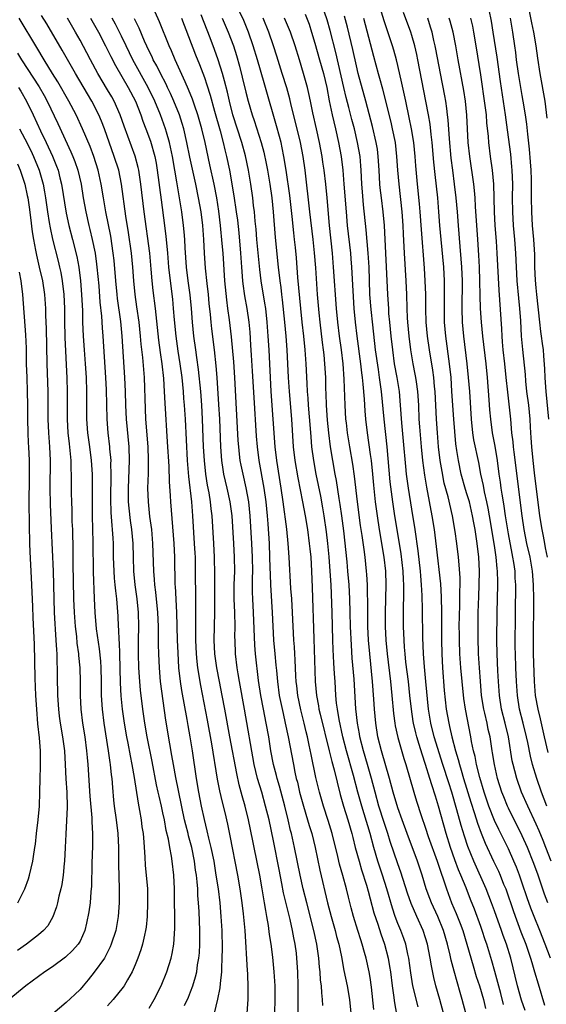
# Model space of a CAD drawing. Units: inches. Extents: x 2626201 to 2628000, y 1437000 to 1440000.
# Drawn here: x 2626794 to 2626870, y 1437418 to 1437561 of the extents above; entities that cross this region are included whole.
import ezdxf

# ---------------------------------------------------------------- set-up
doc = ezdxf.new("R2010")
doc.units = ezdxf.units.IN
doc.header["$MEASUREMENT"] = 0
doc.layers.add('LD26251437_2ft', color=180, linetype='Continuous')

msp = doc.modelspace()

# ---------------------------------------------------------------- linework, layer by layer
at = {"layer": 'LD26251437_2ft'}
for points, elevation in [([(2626864.3, 1437418.3), (2626863.88, 1437419.88), (2626863.03, 1437423.03), (2626862.59, 1437424.59), (2626861.86, 1437427), (2626861.64, 1437427.64), (2626861.21, 1437429), (2626861, 1437429.57), (2626860.07, 1437432.07), (2626859.49, 1437433.49), (2626858.86, 1437435.14), (2626858.12, 1437437), (2626857.78, 1437437.78), (2626857.23, 1437439.23), (2626856.61, 1437441), (2626855.98, 1437443), (2626854.87, 1437447), (2626854.42, 1437448.42), (2626853.92, 1437450.08), (2626853.61, 1437451), (2626853.01, 1437452.99), (2626852.5, 1437454.5), (2626852.09, 1437455.91), (2626851.73, 1437457), (2626851.58, 1437457.58), (2626851.24, 1437459), (2626851.21, 1437459.21), (2626850.95, 1437461), (2626850.75, 1437463), (2626850.53, 1437465), (2626850.16, 1437467.84), (2626850.04, 1437469), (2626849.97, 1437469.97), (2626849.89, 1437471), (2626849.83, 1437473), (2626849.83, 1437473.82), (2626849.83, 1437475), (2626849.87, 1437478.13), (2626849.86, 1437479), (2626849.8, 1437479.8), (2626849.76, 1437481), (2626849.47, 1437483.47), (2626848.89, 1437487), (2626848.58, 1437489), (2626848.29, 1437491), (2626847.9, 1437493.9), (2626847.44, 1437499), (2626847, 1437503), (2626846.64, 1437507), (2626846.36, 1437509), (2626846.17, 1437510.17), (2626845.78, 1437513), (2626845.36, 1437516.64), (2626845.13, 1437518.87), (2626844.96, 1437521), (2626844.88, 1437523.12), (2626844.82, 1437525), (2626844.71, 1437527), (2626844.4, 1437530.4), (2626844.01, 1437534.01), (2626843.86, 1437535.86), (2626843.79, 1437537), (2626843.69, 1437539), (2626843.65, 1437539.65), (2626843.52, 1437541), (2626843.17, 1437543), (2626842.7, 1437545), (2626842.35, 1437546.35), (2626841.91, 1437548.09), (2626841.53, 1437549.53), (2626841.2, 1437551), (2626840.02, 1437556.02), (2626839.21, 1437559.21), (2626838.76, 1437560.76), (2626837.98, 1437563)], 10388), ([(2626871.06, 1437425), (2626870.33, 1437427), (2626869.55, 1437429), (2626868.72, 1437431), (2626868.23, 1437432.23), (2626867.71, 1437433.71), (2626867, 1437435.85), (2626866.6, 1437437), (2626866.16, 1437438.16), (2626865.8, 1437439), (2626865, 1437440.78), (2626863.6, 1437443.6), (2626863, 1437444.92), (2626862.17, 1437447), (2626861.86, 1437447.86), (2626861.49, 1437449), (2626860.86, 1437451.14), (2626860.37, 1437453), (2626860.16, 1437454.16), (2626859.93, 1437455), (2626859.66, 1437456.34), (2626859.56, 1437457), (2626858.78, 1437461), (2626858.55, 1437462.55), (2626858.28, 1437465), (2626858.1, 1437467), (2626857.97, 1437469), (2626857.91, 1437471), (2626857.9, 1437471.9), (2626857.89, 1437473), (2626857.94, 1437476.06), (2626857.98, 1437477), (2626857.97, 1437478.03), (2626858, 1437479), (2626858, 1437480), (2626857.88, 1437481.88), (2626857.76, 1437483), (2626857.51, 1437485), (2626857.27, 1437486.73), (2626856.89, 1437489), (2626856.27, 1437491.73), (2626855.72, 1437493.72), (2626855.39, 1437495.39), (2626855.12, 1437497), (2626854.89, 1437499), (2626854.73, 1437501), (2626854.6, 1437503), (2626854.39, 1437507), (2626854.31, 1437507.69), (2626854.19, 1437509), (2626854.06, 1437510.06), (2626853.57, 1437513), (2626853.29, 1437515), (2626853.11, 1437517), (2626853.04, 1437518.96), (2626853.02, 1437521), (2626852.95, 1437523), (2626852.83, 1437524.83), (2626852.41, 1437530.41), (2626852.23, 1437533), (2626852.14, 1437534.14), (2626851.85, 1437537), (2626851.62, 1437539.62), (2626851.51, 1437541), (2626851.31, 1437543), (2626850.99, 1437545), (2626850.64, 1437546.64), (2626850.13, 1437549), (2626849.59, 1437551.59), (2626849, 1437554.18), (2626848.8, 1437555), (2626848.4, 1437556.4), (2626848.22, 1437557), (2626847, 1437560.62), (2626846.28, 1437563)], 10382), ([(2626867.82, 1437563), (2626868.33, 1437560.33), (2626868.61, 1437559), (2626868.97, 1437557), (2626869.2, 1437555.2), (2626869.52, 1437553), (2626870.28, 1437549), (2626870.56, 1437546.56)], 10368), ([(2626818.14, 1437418.14), (2626818.68, 1437419.32), (2626819, 1437420.12), (2626819.32, 1437421), (2626819.73, 1437422.27), (2626819.89, 1437423), (2626820.02, 1437424.02), (2626820.2, 1437425), (2626820.27, 1437425.73), (2626820.34, 1437427), (2626820.36, 1437429), (2626820.25, 1437431.75), (2626820.17, 1437433), (2626820.07, 1437434.07), (2626820.04, 1437435), (2626819.97, 1437436.03), (2626819.85, 1437437), (2626819.73, 1437437.73), (2626819.58, 1437439), (2626819.17, 1437441), (2626818.7, 1437442.7), (2626818.64, 1437443), (2626818.3, 1437444.3), (2626818.14, 1437445), (2626816.86, 1437451.14), (2626816.51, 1437453), (2626816.3, 1437454.3), (2626816, 1437456), (2626815.44, 1437459.44), (2626814.66, 1437465), (2626814.49, 1437467), (2626814.39, 1437469), (2626814.35, 1437470.35), (2626814.34, 1437472.34), (2626814.35, 1437473), (2626814.28, 1437475), (2626813.97, 1437477.97), (2626813.83, 1437479), (2626813.78, 1437479.78), (2626813.67, 1437481), (2626813.55, 1437485), (2626813.38, 1437487), (2626813.12, 1437488.88), (2626812.89, 1437491), (2626812.83, 1437493), (2626812.89, 1437495.11), (2626812.91, 1437497.09), (2626812.85, 1437499), (2626812.54, 1437503), (2626812.46, 1437504.46), (2626812.33, 1437509), (2626812.08, 1437511.92), (2626811.85, 1437513.85), (2626811.75, 1437515), (2626811.55, 1437517), (2626811.24, 1437519.24), (2626810.98, 1437521), (2626810.77, 1437523), (2626810.63, 1437525), (2626810.44, 1437527), (2626810.01, 1437530.01), (2626809.65, 1437532.35), (2626809.01, 1437537), (2626808.6, 1437539), (2626807.96, 1437541), (2626806.52, 1437545), (2626806.1, 1437546.1), (2626805.72, 1437547), (2626804.7, 1437549), (2626804.06, 1437550.06), (2626802.33, 1437553), (2626800.4, 1437556.4), (2626798.18, 1437560.18), (2626797.42, 1437561.42)], 10414), ([(2626838.14, 1437418.14), (2626838.11, 1437419), (2626837.98, 1437419.98), (2626837.93, 1437421), (2626837.82, 1437421.82), (2626837.75, 1437423), (2626837.67, 1437423.67), (2626837.57, 1437425), (2626837.29, 1437427), (2626836.86, 1437429), (2626835.8, 1437433), (2626835.29, 1437435), (2626834.84, 1437437), (2626834.05, 1437441), (2626833.61, 1437443), (2626833.48, 1437443.48), (2626833.13, 1437445), (2626832.62, 1437447), (2626831.86, 1437449.86), (2626831.51, 1437451), (2626831.42, 1437451.42), (2626831, 1437453), (2626830.63, 1437455), (2626830.32, 1437457), (2626829.96, 1437459), (2626829.55, 1437461), (2626829.16, 1437463), (2626828.83, 1437465.17), (2626828.4, 1437469), (2626828.29, 1437470.29), (2626828.12, 1437475), (2626828, 1437477), (2626827.97, 1437477.97), (2626827.96, 1437479.96), (2626827.99, 1437481), (2626827.96, 1437483), (2626827.86, 1437485), (2626827.62, 1437489), (2626827.42, 1437491), (2626827.06, 1437493.06), (2626826.59, 1437495), (2626826.32, 1437496.32), (2626826.19, 1437497), (2626826.1, 1437497.9), (2626825.97, 1437499), (2626825.91, 1437499.91), (2626825.42, 1437509), (2626825.26, 1437511.26), (2626824.9, 1437514.9), (2626824.62, 1437517.38), (2626824.41, 1437519), (2626824.23, 1437520.23), (2626823.94, 1437523), (2626823.7, 1437527), (2626823.59, 1437528.41), (2626823.35, 1437531), (2626823.1, 1437533.1), (2626822.79, 1437535), (2626822.4, 1437537), (2626821.81, 1437539.81), (2626821.09, 1437543), (2626820.61, 1437545), (2626820.05, 1437547), (2626819.56, 1437548.44), (2626819.29, 1437549.29), (2626818.71, 1437550.71), (2626818.21, 1437551.79), (2626816.78, 1437555), (2626816.26, 1437556.26), (2626815.91, 1437557), (2626814.49, 1437560.49), (2626813.86, 1437561.86)], 10404), ([(2626845.53, 1437417.53), (2626845.2, 1437420.8), (2626845, 1437422.19), (2626844.86, 1437423), (2626844.39, 1437425), (2626844.18, 1437425.82), (2626843.84, 1437427), (2626843.63, 1437427.63), (2626843.22, 1437429), (2626842.59, 1437431), (2626842.25, 1437432.25), (2626841.83, 1437433.83), (2626841.57, 1437435), (2626841.04, 1437436.96), (2626840.57, 1437438.57), (2626840.32, 1437439.68), (2626839.5, 1437443), (2626838.91, 1437444.91), (2626838.22, 1437447), (2626837.65, 1437449), (2626837.13, 1437451.13), (2626836.44, 1437454.44), (2626836.18, 1437455.82), (2626835.91, 1437457), (2626835.72, 1437457.72), (2626835.42, 1437459), (2626834.94, 1437460.94), (2626834.51, 1437463), (2626834.37, 1437464.37), (2626834.28, 1437465), (2626834.23, 1437465.77), (2626834.14, 1437468.14), (2626834.08, 1437469), (2626834.03, 1437470.03), (2626833.96, 1437471), (2626833.77, 1437475), (2626833.64, 1437477), (2626833.51, 1437478.49), (2626833.28, 1437483), (2626833.14, 1437485), (2626832.92, 1437487.08), (2626832.42, 1437491), (2626832.12, 1437493), (2626831.46, 1437497), (2626831.23, 1437499), (2626830.97, 1437503), (2626830.67, 1437507), (2626830.35, 1437513), (2626830.23, 1437515), (2626830.09, 1437517), (2626829.87, 1437519), (2626829.76, 1437519.76), (2626829.2, 1437523), (2626829, 1437524.64), (2626828.59, 1437529), (2626828.47, 1437530.47), (2626828.35, 1437531.65), (2626828.24, 1437533), (2626828.12, 1437533.88), (2626828, 1437535), (2626827.71, 1437537), (2626827.38, 1437539), (2626826.93, 1437541.07), (2626826.4, 1437543), (2626825.13, 1437547), (2626824.62, 1437549), (2626824.32, 1437550.32), (2626823.93, 1437551.93), (2626823.62, 1437553), (2626823, 1437554.99), (2626822.47, 1437556.47), (2626821.82, 1437558.18), (2626820.52, 1437561.48)], 10400), ([(2626851.93, 1437417.93), (2626851.17, 1437421), (2626850.86, 1437422.86), (2626850.58, 1437425), (2626850.44, 1437425.56), (2626850.13, 1437427), (2626849.84, 1437427.84), (2626849.42, 1437429), (2626849, 1437430.01), (2626848.63, 1437431), (2626848.21, 1437432.21), (2626847.38, 1437435), (2626846.76, 1437437), (2626846.11, 1437439), (2626845.51, 1437441), (2626844.97, 1437443), (2626844.11, 1437445.89), (2626843.76, 1437447), (2626843.21, 1437449), (2626842.59, 1437451.41), (2626841.54, 1437455), (2626841.02, 1437457), (2626840.48, 1437459.52), (2626840.24, 1437461), (2626840.12, 1437461.88), (2626840.02, 1437463), (2626839.9, 1437465), (2626839.85, 1437466.15), (2626839.74, 1437467.74), (2626839.64, 1437469.64), (2626839.59, 1437471), (2626839.49, 1437475), (2626839.33, 1437479), (2626839.22, 1437481), (2626839.05, 1437483.05), (2626838.86, 1437485), (2626838.67, 1437486.67), (2626838.34, 1437489), (2626838.14, 1437490.14), (2626837.83, 1437491.83), (2626837.19, 1437495), (2626836.82, 1437497), (2626836.56, 1437499), (2626836.43, 1437500.42), (2626836.35, 1437501.65), (2626836.07, 1437505), (2626836.01, 1437506.01), (2626835.92, 1437507), (2626835.85, 1437508.15), (2626835.73, 1437511), (2626835.64, 1437512.36), (2626835.58, 1437513), (2626835.37, 1437515), (2626835.14, 1437517), (2626834.94, 1437519), (2626834.54, 1437523.46), (2626834.31, 1437526.31), (2626834.17, 1437527.83), (2626834.06, 1437529), (2626833.94, 1437529.94), (2626833.71, 1437532.29), (2626833.34, 1437535.34), (2626832.84, 1437539), (2626832.51, 1437541), (2626832.26, 1437542.26), (2626832.09, 1437543), (2626831.88, 1437543.88), (2626831.45, 1437545.45), (2626829.84, 1437551), (2626829.63, 1437551.63), (2626828.67, 1437555), (2626828.07, 1437557), (2626827.38, 1437559), (2626826.69, 1437560.69), (2626826.05, 1437562.05)], 10396), ([(2626835.57, 1437561.57), (2626836.14, 1437560.14), (2626836.52, 1437559), (2626837, 1437557.41), (2626837.66, 1437555), (2626838.22, 1437553), (2626838.7, 1437551), (2626839.05, 1437549.05), (2626839.47, 1437547), (2626839.97, 1437545), (2626840.42, 1437543), (2626840.78, 1437541), (2626841.03, 1437539.03), (2626841.2, 1437537), (2626841.5, 1437533), (2626841.66, 1437531), (2626842.12, 1437527), (2626842.2, 1437526.2), (2626842.29, 1437525), (2626842.46, 1437521.54), (2626842.64, 1437519), (2626842.83, 1437517), (2626843.06, 1437515), (2626843.58, 1437511), (2626843.71, 1437509.71), (2626843.82, 1437509), (2626843.93, 1437508.07), (2626844.11, 1437505.89), (2626844.21, 1437504.21), (2626844.31, 1437503), (2626844.54, 1437501), (2626845, 1437497.89), (2626845.12, 1437497), (2626845.32, 1437495), (2626845.45, 1437493.45), (2626845.73, 1437491), (2626846, 1437489), (2626846.31, 1437487), (2626846.98, 1437483), (2626847.2, 1437481), (2626847.26, 1437479), (2626847.17, 1437475), (2626847.17, 1437473), (2626847.26, 1437471), (2626847.44, 1437469), (2626847.92, 1437465), (2626848.13, 1437463), (2626848.38, 1437460.38), (2626848.56, 1437459), (2626848.62, 1437458.62), (2626849, 1437456.9), (2626849.87, 1437453.87), (2626850.15, 1437453), (2626851.32, 1437449), (2626851.71, 1437447.71), (2626852.37, 1437445.63), (2626853, 1437443.81), (2626853.4, 1437442.6), (2626854.68, 1437439), (2626855.26, 1437437.26), (2626855.56, 1437436.44), (2626856.03, 1437435), (2626856.78, 1437433), (2626857.45, 1437431.45), (2626858.02, 1437430.02), (2626858.39, 1437429), (2626858.99, 1437427), (2626859.87, 1437423.87), (2626860.35, 1437422.35), (2626860.79, 1437421), (2626861.37, 1437419), (2626861.69, 1437417.69)], 10390), ([(2626867.4, 1437417.4), (2626866.91, 1437418.91), (2626866.33, 1437421), (2626865.32, 1437425), (2626864.7, 1437427), (2626864.25, 1437428.25), (2626864, 1437429), (2626863, 1437431.83), (2626862.57, 1437433), (2626861.78, 1437435), (2626859.99, 1437439), (2626859.12, 1437441.12), (2626858.62, 1437442.62), (2626858.16, 1437444.16), (2626857.54, 1437446.46), (2626856.8, 1437449), (2626856.35, 1437450.35), (2626855.51, 1437453), (2626854.27, 1437457), (2626853.75, 1437459), (2626853.43, 1437461), (2626853.06, 1437465), (2626852.85, 1437467.15), (2626852.71, 1437469), (2626852.61, 1437471.39), (2626852.57, 1437475.43), (2626852.53, 1437477.47), (2626852.44, 1437479), (2626852.31, 1437480.31), (2626852.27, 1437481), (2626851.93, 1437483.93), (2626851.48, 1437487), (2626851, 1437489.96), (2626850.53, 1437493), (2626850.26, 1437495), (2626850.13, 1437496.13), (2626849.82, 1437499.82), (2626849.55, 1437502.45), (2626849.38, 1437505), (2626849.21, 1437507), (2626848.89, 1437509), (2626848.53, 1437511), (2626848.25, 1437513), (2626848.02, 1437515), (2626847.83, 1437517), (2626847.71, 1437518.29), (2626847.67, 1437519), (2626847.64, 1437519.64), (2626847.55, 1437521), (2626847.05, 1437531), (2626846.87, 1437533), (2626846.61, 1437535), (2626846.44, 1437536.44), (2626846.4, 1437537), (2626846.29, 1437539), (2626846.16, 1437541), (2626846.03, 1437542.03), (2626845.87, 1437543), (2626845.34, 1437545.34), (2626844.36, 1437549), (2626843.26, 1437553), (2626843, 1437554.1), (2626842.48, 1437556.48), (2626841.71, 1437559.71), (2626841.28, 1437561.28)], 10386), ([(2626870.69, 1437433), (2626870.23, 1437434.23), (2626869.71, 1437435.71), (2626869.28, 1437437), (2626868.69, 1437438.69), (2626867.77, 1437441), (2626867, 1437442.7), (2626865, 1437446.7), (2626864.86, 1437447), (2626864.31, 1437448.31), (2626864.05, 1437449), (2626863.43, 1437451), (2626862.96, 1437453), (2626862.7, 1437454.7), (2626862.64, 1437455), (2626862.34, 1437457), (2626862.08, 1437458.08), (2626861.91, 1437459), (2626861.58, 1437460.42), (2626861.43, 1437461), (2626861.12, 1437463), (2626860.95, 1437465.05), (2626860.81, 1437467), (2626860.68, 1437469), (2626860.61, 1437471.39), (2626860.6, 1437473), (2626860.62, 1437475), (2626860.7, 1437477.3), (2626860.78, 1437479), (2626860.81, 1437481), (2626860.69, 1437483), (2626860.46, 1437485), (2626860.16, 1437487), (2626859.97, 1437487.97), (2626859.8, 1437489), (2626859.34, 1437491), (2626859, 1437492.17), (2626858.8, 1437492.8), (2626858.18, 1437495), (2626857.76, 1437497), (2626857.55, 1437498.45), (2626857.4, 1437499.4), (2626857.22, 1437501.22), (2626857.08, 1437503), (2626856.83, 1437507), (2626856.69, 1437509), (2626856.49, 1437511), (2626855.94, 1437515), (2626855.76, 1437517), (2626855.73, 1437519), (2626855.76, 1437521), (2626855.75, 1437523), (2626855.65, 1437525), (2626855.26, 1437529), (2626855.08, 1437531), (2626854.94, 1437533), (2626854.77, 1437535), (2626854.38, 1437538.38), (2626854.19, 1437540.19), (2626853.95, 1437543), (2626853.8, 1437544.2), (2626853.65, 1437545.65), (2626853.42, 1437547), (2626853.04, 1437549), (2626851.9, 1437555), (2626851.74, 1437555.74), (2626851.44, 1437557), (2626851, 1437558.52), (2626850.85, 1437559), (2626849.83, 1437561.83)], 10380), ([(2626870.64, 1437483), (2626870.38, 1437484.38), (2626870.24, 1437485), (2626870.06, 1437486.06), (2626869.87, 1437487), (2626869.56, 1437489), (2626868.78, 1437495.22), (2626868.57, 1437497), (2626868.37, 1437499), (2626868.3, 1437500.3), (2626868.2, 1437501.8), (2626868.14, 1437503), (2626867.93, 1437505), (2626867.67, 1437507), (2626867.52, 1437508.48), (2626867.45, 1437509.45), (2626867.07, 1437513.07), (2626866.91, 1437515), (2626866.77, 1437517.23), (2626866.63, 1437519), (2626866.49, 1437520.49), (2626866.28, 1437523), (2626866.06, 1437527), (2626865.92, 1437529), (2626865.74, 1437531), (2626865.62, 1437533), (2626865.6, 1437535), (2626865.61, 1437537), (2626865.55, 1437539), (2626865.51, 1437539.51), (2626865.32, 1437541.32), (2626864.85, 1437544.85), (2626864.57, 1437547), (2626863.86, 1437551.86), (2626863.36, 1437555.36), (2626862.81, 1437559), (2626862.56, 1437560.56), (2626862.2, 1437562.2)], 10372), ([(2626813, 1437417.75), (2626813.74, 1437419), (2626814.73, 1437421), (2626815.56, 1437423), (2626816.19, 1437425), (2626816.34, 1437425.66), (2626816.56, 1437427), (2626816.72, 1437429.28), (2626816.68, 1437435), (2626816.58, 1437437), (2626816.34, 1437439), (2626816.24, 1437439.76), (2626815.99, 1437441), (2626815.79, 1437442.21), (2626815.48, 1437443.48), (2626815.21, 1437445), (2626815, 1437445.99), (2626814.78, 1437447), (2626814.44, 1437448.44), (2626814.33, 1437449), (2626814.08, 1437450.08), (2626813.44, 1437453.44), (2626812.72, 1437457), (2626812.37, 1437459), (2626812.08, 1437461), (2626811.75, 1437463.75), (2626811.65, 1437465), (2626811.53, 1437467), (2626811.47, 1437469), (2626811.46, 1437471), (2626811.49, 1437473), (2626811.45, 1437475), (2626811.26, 1437477), (2626810.99, 1437479), (2626810.78, 1437481), (2626810.72, 1437483), (2626810.68, 1437485), (2626810.5, 1437487), (2626810.32, 1437488.32), (2626810.11, 1437490.11), (2626810.04, 1437491), (2626810.01, 1437493), (2626810.17, 1437497), (2626810.1, 1437499), (2626809.72, 1437503), (2626809.65, 1437505), (2626809.6, 1437507), (2626809.51, 1437509), (2626809.09, 1437515), (2626808.89, 1437517.11), (2626808.43, 1437520.43), (2626808.37, 1437521), (2626808.17, 1437523), (2626807.93, 1437525.93), (2626807.81, 1437527), (2626807.44, 1437529.44), (2626806.75, 1437533), (2626806.41, 1437535), (2626806.08, 1437537), (2626805.64, 1437539), (2626804.99, 1437541), (2626804.45, 1437542.45), (2626803.37, 1437545), (2626802.43, 1437547), (2626801.38, 1437549), (2626799.79, 1437551.79), (2626799.02, 1437553), (2626797.81, 1437555), (2626796.77, 1437556.77), (2626794.2, 1437561)], 10416), ([(2626822.46, 1437417), (2626822.96, 1437419.04), (2626823.29, 1437420.71), (2626823.32, 1437421.32), (2626823.52, 1437423), (2626823.52, 1437423.52), (2626823.59, 1437425), (2626823.62, 1437426.38), (2626823.58, 1437429), (2626823.45, 1437431), (2626823.26, 1437433), (2626823.02, 1437435), (2626822.72, 1437437), (2626822.39, 1437439), (2626822, 1437441), (2626821.66, 1437442.34), (2626821.42, 1437443.42), (2626821, 1437445.06), (2626820.59, 1437447), (2626820.2, 1437449), (2626819.86, 1437451), (2626819.26, 1437455), (2626818.93, 1437457), (2626818.63, 1437458.63), (2626818.5, 1437459.5), (2626817.74, 1437463.74), (2626817.55, 1437465), (2626817.32, 1437467), (2626817.18, 1437469.18), (2626817.12, 1437471), (2626817.01, 1437475), (2626816.81, 1437478.81), (2626816.79, 1437479), (2626816.7, 1437483), (2626816.61, 1437485), (2626816.13, 1437491), (2626816.09, 1437491.91), (2626815.94, 1437493.95), (2626815.89, 1437496.11), (2626815.68, 1437499.68), (2626815.3, 1437505.3), (2626815.23, 1437507), (2626815.13, 1437508.87), (2626814.9, 1437511), (2626814.65, 1437512.65), (2626814.41, 1437514.41), (2626813.91, 1437519), (2626813.59, 1437521.59), (2626813.45, 1437523), (2626813.31, 1437524.69), (2626813.09, 1437527), (2626812.27, 1437533), (2626811.81, 1437537), (2626811.51, 1437539), (2626811.42, 1437539.42), (2626811, 1437541.02), (2626809.4, 1437545.4), (2626808.83, 1437547), (2626807.94, 1437549), (2626807.61, 1437549.61), (2626807, 1437550.66), (2626805.6, 1437553), (2626804.51, 1437555), (2626804, 1437556), (2626803, 1437557.85), (2626802.36, 1437559), (2626801.2, 1437561)], 10412), ([(2626804.54, 1437561), (2626805.68, 1437559), (2626806.71, 1437557), (2626807, 1437556.43), (2626807.46, 1437555.46), (2626808.14, 1437554.14), (2626809.97, 1437551), (2626811.01, 1437549), (2626811.8, 1437547), (2626812.11, 1437546.11), (2626812.54, 1437545), (2626813.2, 1437543.2), (2626813.81, 1437541), (2626814.01, 1437540.01), (2626814.17, 1437539), (2626814.72, 1437534.72), (2626815.23, 1437531), (2626815.43, 1437529.43), (2626815.5, 1437528.5), (2626815.65, 1437527), (2626815.82, 1437525), (2626816.03, 1437523), (2626816.36, 1437520.36), (2626816.5, 1437519), (2626816.63, 1437517.37), (2626816.86, 1437515), (2626817.17, 1437512.83), (2626817.46, 1437511), (2626817.73, 1437509), (2626817.93, 1437507), (2626817.99, 1437505.99), (2626818.08, 1437505), (2626818.2, 1437503), (2626818.52, 1437497), (2626818.7, 1437494.7), (2626819.12, 1437491), (2626819.28, 1437489), (2626819.54, 1437485), (2626819.61, 1437483.61), (2626819.64, 1437483), (2626819.67, 1437481), (2626819.71, 1437477), (2626819.72, 1437475), (2626819.72, 1437473.72), (2626819.69, 1437473), (2626819.71, 1437471.71), (2626819.7, 1437471), (2626819.8, 1437469), (2626819.9, 1437467.9), (2626820.02, 1437467), (2626820.43, 1437464.43), (2626821.4, 1437459.4), (2626822.02, 1437455.98), (2626822.87, 1437450.87), (2626823.2, 1437449.2), (2626823.57, 1437447.57), (2626823.96, 1437446.04), (2626824.35, 1437444.35), (2626824.69, 1437442.69), (2626825.78, 1437437), (2626826.13, 1437435), (2626826.42, 1437433), (2626826.61, 1437431.39), (2626826.84, 1437429), (2626827.18, 1437423.18), (2626827.22, 1437422.78), (2626827.3, 1437420.7), (2626827.29, 1437419), (2626827.16, 1437417)], 10410), ([(2626831.18, 1437416.82), (2626831.24, 1437419.24), (2626831.22, 1437421), (2626831.11, 1437423), (2626830.89, 1437425.11), (2626830.65, 1437427), (2626830.43, 1437428.43), (2626830.28, 1437429.72), (2626830.05, 1437431), (2626829.87, 1437431.87), (2626829.71, 1437433), (2626829.59, 1437433.59), (2626829.37, 1437435), (2626829.02, 1437436.98), (2626828.21, 1437441), (2626828.03, 1437441.97), (2626827.4, 1437445), (2626826.9, 1437447), (2626826.48, 1437448.48), (2626826.05, 1437450.05), (2626825.69, 1437451.69), (2626824.67, 1437457), (2626823.97, 1437461), (2626823.59, 1437463), (2626823.18, 1437465), (2626822.8, 1437467), (2626822.53, 1437469), (2626822.42, 1437471), (2626822.53, 1437475), (2626822.49, 1437479), (2626822.5, 1437480.5), (2626822.48, 1437483), (2626822.38, 1437485), (2626822.11, 1437489), (2626821.99, 1437489.99), (2626821.88, 1437491), (2626821.67, 1437492.33), (2626821.44, 1437493.44), (2626821.2, 1437495), (2626821, 1437497), (2626820.89, 1437499), (2626820.74, 1437503), (2626820.62, 1437505), (2626820.46, 1437507), (2626820.15, 1437510.15), (2626819.92, 1437511.92), (2626819.75, 1437513), (2626819.46, 1437515), (2626819.27, 1437517), (2626819.14, 1437519), (2626818.95, 1437520.95), (2626818.67, 1437523), (2626818.42, 1437525), (2626818.21, 1437527.79), (2626818.15, 1437529), (2626818.08, 1437530.08), (2626817.99, 1437531), (2626817.74, 1437533), (2626817, 1437537.31), (2626816.72, 1437539), (2626816.37, 1437541), (2626815.94, 1437543), (2626815.51, 1437544.49), (2626815.38, 1437545), (2626814.64, 1437547), (2626813.82, 1437549), (2626812.88, 1437551), (2626810.66, 1437555), (2626809.67, 1437557), (2626809, 1437558.41), (2626808.14, 1437560.14), (2626807.66, 1437561)], 10408), ([(2626834.55, 1437417), (2626834.57, 1437421), (2626834.54, 1437423), (2626834.4, 1437425), (2626834.31, 1437425.69), (2626834.14, 1437427), (2626833.94, 1437427.94), (2626833.76, 1437429), (2626833.4, 1437430.6), (2626832.46, 1437434.46), (2626832.22, 1437435.78), (2626831.81, 1437437.81), (2626831, 1437441.96), (2626830.35, 1437445), (2626829.86, 1437447), (2626829.29, 1437449), (2626828.69, 1437451), (2626828.21, 1437453), (2626826.82, 1437461), (2626826.06, 1437465), (2626825.87, 1437466.13), (2626825.74, 1437467), (2626825.51, 1437469), (2626825.43, 1437471), (2626825.42, 1437471.42), (2626825.43, 1437473), (2626825.39, 1437475), (2626825.31, 1437477), (2626825.32, 1437479), (2626825.39, 1437481), (2626825.38, 1437483), (2626825.27, 1437485), (2626825, 1437489), (2626824.73, 1437491), (2626824.29, 1437493), (2626824.03, 1437494.03), (2626823.83, 1437495), (2626823.7, 1437495.7), (2626823.52, 1437497), (2626823.38, 1437499), (2626823.21, 1437503), (2626823.1, 1437505.1), (2626822.84, 1437509), (2626822.71, 1437510.71), (2626822.45, 1437513), (2626822.06, 1437516.06), (2626821.96, 1437517), (2626821.88, 1437518.12), (2626821.7, 1437519.7), (2626821.59, 1437521), (2626821.41, 1437522.59), (2626821.18, 1437524.82), (2626821.02, 1437527), (2626820.9, 1437529), (2626820.76, 1437531), (2626820.52, 1437533), (2626820.17, 1437535), (2626819.76, 1437537), (2626818.91, 1437540.91), (2626818.48, 1437543), (2626818.01, 1437545), (2626817.79, 1437545.79), (2626817.38, 1437547), (2626816.57, 1437549), (2626816.09, 1437550.09), (2626815.65, 1437551), (2626815.45, 1437551.45), (2626814.64, 1437553), (2626814.12, 1437554.12), (2626813.61, 1437555), (2626813.43, 1437555.43), (2626813, 1437556.25), (2626812.34, 1437557.66), (2626811.55, 1437559.55), (2626810.9, 1437560.9)], 10406), ([(2626817.67, 1437561), (2626819.72, 1437555.72), (2626820.29, 1437554.29), (2626821, 1437552.44), (2626821.37, 1437551.37), (2626821.85, 1437549.85), (2626822.47, 1437547.53), (2626823.26, 1437544.73), (2626823.74, 1437543), (2626823.98, 1437541.98), (2626824.22, 1437541), (2626824.63, 1437539), (2626825.28, 1437535.28), (2626825.62, 1437533), (2626825.77, 1437531.77), (2626825.96, 1437529.96), (2626826.23, 1437527), (2626826.35, 1437525), (2626826.51, 1437523), (2626826.56, 1437522.56), (2626826.82, 1437520.82), (2626827.16, 1437519), (2626827.43, 1437517), (2626827.56, 1437515.56), (2626827.69, 1437513.69), (2626827.77, 1437512.23), (2626827.93, 1437509.93), (2626828.14, 1437506.14), (2626828.51, 1437500.51), (2626828.63, 1437499), (2626828.88, 1437497), (2626829.59, 1437493), (2626829.87, 1437491), (2626830.07, 1437489), (2626830.17, 1437487.83), (2626830.35, 1437485), (2626830.44, 1437483), (2626830.49, 1437481.51), (2626830.51, 1437480.51), (2626830.57, 1437479), (2626830.83, 1437475), (2626831, 1437471), (2626831.19, 1437469), (2626831.36, 1437467.36), (2626831.41, 1437466.59), (2626831.56, 1437465), (2626831.84, 1437463), (2626832.38, 1437460.38), (2626832.71, 1437459), (2626833.13, 1437457), (2626833.87, 1437453), (2626834.09, 1437451.91), (2626834.3, 1437451), (2626834.45, 1437450.45), (2626834.78, 1437449), (2626835.32, 1437447), (2626835.93, 1437445), (2626836.16, 1437444.16), (2626836.54, 1437443), (2626837.05, 1437441), (2626837.71, 1437437.71), (2626838.83, 1437433), (2626839.36, 1437431), (2626839.94, 1437429), (2626840.14, 1437428.14), (2626840.46, 1437427), (2626840.84, 1437425.16), (2626841.2, 1437423.2), (2626841.66, 1437421), (2626841.98, 1437419), (2626842.19, 1437417)], 10402), ([(2626823.59, 1437561), (2626824.45, 1437559), (2626825.2, 1437557), (2626825.63, 1437555.63), (2626826.08, 1437554.08), (2626826.48, 1437552.48), (2626827, 1437550.29), (2626827.34, 1437549), (2626827.93, 1437547), (2626828.21, 1437546.21), (2626829.23, 1437543), (2626829.61, 1437541.61), (2626829.96, 1437539.96), (2626830.13, 1437539), (2626830.45, 1437537), (2626830.74, 1437535), (2626830.97, 1437533), (2626831.25, 1437529.25), (2626831.67, 1437525), (2626831.9, 1437523), (2626832.05, 1437522.05), (2626832.16, 1437521), (2626832.27, 1437520.27), (2626832.6, 1437517), (2626832.78, 1437515), (2626832.93, 1437513), (2626833.04, 1437511), (2626833.13, 1437509), (2626833.25, 1437507), (2626833.61, 1437503), (2626833.85, 1437499), (2626834.08, 1437497), (2626834.51, 1437494.51), (2626835.2, 1437491), (2626835.57, 1437489), (2626835.9, 1437487), (2626836.18, 1437485), (2626836.24, 1437484.24), (2626836.38, 1437483), (2626836.51, 1437481), (2626836.61, 1437478.61), (2626836.83, 1437471.17), (2626837.05, 1437465), (2626837.22, 1437463), (2626837.5, 1437461.5), (2626837.57, 1437461), (2626837.73, 1437460.27), (2626839.05, 1437455), (2626839.43, 1437453.43), (2626839.78, 1437452.22), (2626840.67, 1437448.67), (2626841.14, 1437447), (2626841.75, 1437445), (2626842.33, 1437443), (2626842.46, 1437442.46), (2626842.84, 1437441), (2626843.38, 1437439), (2626843.75, 1437437.75), (2626844.44, 1437435.56), (2626844.68, 1437434.68), (2626845, 1437433.57), (2626845.54, 1437431.54), (2626846.08, 1437429.92), (2626846.51, 1437428.51), (2626847.05, 1437427), (2626847.58, 1437425), (2626847.8, 1437423.8), (2626847.91, 1437423), (2626848.16, 1437421), (2626848.38, 1437419.62), (2626848.52, 1437418.52), (2626849.15, 1437415)], 10398), ([(2626855.58, 1437417), (2626855.07, 1437419), (2626854.5, 1437421), (2626854.2, 1437422.2), (2626853.86, 1437423.86), (2626853.68, 1437425), (2626853.29, 1437427), (2626853, 1437427.92), (2626852.64, 1437429), (2626851.74, 1437431), (2626850.91, 1437432.91), (2626850.39, 1437434.39), (2626849.43, 1437437.43), (2626849, 1437438.62), (2626847.88, 1437441.88), (2626847.54, 1437443), (2626847, 1437444.63), (2626846.25, 1437447), (2626845.69, 1437449), (2626845.18, 1437451), (2626844.6, 1437453), (2626844, 1437455), (2626843.49, 1437457), (2626843.43, 1437457.43), (2626843.14, 1437459), (2626842.93, 1437461.07), (2626842.66, 1437465.34), (2626842.4, 1437468.4), (2626842.27, 1437470.27), (2626842.16, 1437473), (2626842.11, 1437475), (2626842.04, 1437477), (2626841.93, 1437479), (2626841.77, 1437481), (2626841.64, 1437482.36), (2626841.17, 1437486.83), (2626840.88, 1437489), (2626840.65, 1437490.65), (2626840.51, 1437491.49), (2626840.11, 1437494.11), (2626839.94, 1437495), (2626839.58, 1437497), (2626839.27, 1437499), (2626839.01, 1437501), (2626838.82, 1437502.82), (2626838.67, 1437505), (2626838.63, 1437506.63), (2626838.59, 1437507.41), (2626838.55, 1437509), (2626838.45, 1437511), (2626838.31, 1437512.31), (2626838.25, 1437513), (2626838.1, 1437514.1), (2626837.75, 1437517), (2626837.61, 1437518.39), (2626837.39, 1437521), (2626837.12, 1437524.88), (2626836.95, 1437527.05), (2626836.74, 1437529), (2626836.27, 1437533), (2626835.59, 1437539), (2626835.28, 1437541), (2626834.9, 1437543), (2626834.44, 1437545), (2626833.58, 1437548.42), (2626833.36, 1437549.36), (2626832.92, 1437550.92), (2626832.26, 1437553), (2626831.5, 1437555.5), (2626831.02, 1437557), (2626830.32, 1437559), (2626829.5, 1437561)], 10394), ([(2626858.81, 1437417), (2626858.29, 1437419), (2626857.99, 1437419.99), (2626857.12, 1437423.12), (2626856.71, 1437424.71), (2626856.57, 1437425.43), (2626856.2, 1437427), (2626855.61, 1437429), (2626854.78, 1437431), (2626853.86, 1437433), (2626853.62, 1437433.62), (2626853.11, 1437435), (2626852.49, 1437437), (2626851.82, 1437439), (2626850.32, 1437443), (2626849.6, 1437445), (2626849, 1437446.72), (2626848.34, 1437449), (2626847.8, 1437451), (2626846.63, 1437455), (2626846.12, 1437457), (2626845.8, 1437459), (2626845.62, 1437461), (2626845.52, 1437462.48), (2626845.32, 1437465), (2626844.92, 1437469), (2626844.76, 1437471), (2626844.67, 1437473), (2626844.63, 1437475.37), (2626844.63, 1437477), (2626844.61, 1437477.39), (2626844.6, 1437479), (2626844.52, 1437480.52), (2626844.48, 1437481), (2626844.26, 1437483), (2626844.1, 1437484.1), (2626843.84, 1437486.16), (2626843.61, 1437487.61), (2626843.14, 1437491), (2626842.72, 1437494.72), (2626842.47, 1437496.47), (2626842.03, 1437499), (2626841.71, 1437501), (2626841.54, 1437502.46), (2626841.48, 1437503), (2626841.35, 1437505), (2626841.22, 1437508.78), (2626841.06, 1437511), (2626840.83, 1437513), (2626840.55, 1437515), (2626840.32, 1437517), (2626840.14, 1437519), (2626839.7, 1437525), (2626839.52, 1437527), (2626839.09, 1437531), (2626838.75, 1437535), (2626838.55, 1437537), (2626838.32, 1437539), (2626838.16, 1437540.16), (2626838.03, 1437541), (2626837.66, 1437543), (2626837.22, 1437545), (2626836.67, 1437547.33), (2626836.34, 1437549), (2626836.13, 1437550.13), (2626835.93, 1437551), (2626835.36, 1437553), (2626834.74, 1437555), (2626834.15, 1437557), (2626833.46, 1437559), (2626832.59, 1437561)], 10392), ([(2626844.04, 1437561), (2626845.49, 1437555.49), (2626846.16, 1437553), (2626846.35, 1437552.35), (2626846.77, 1437550.77), (2626847.18, 1437549.18), (2626847.97, 1437545.97), (2626848.19, 1437545), (2626848.59, 1437543), (2626848.82, 1437541), (2626848.96, 1437539), (2626849.12, 1437537), (2626849.58, 1437533), (2626849.72, 1437531), (2626849.76, 1437529.76), (2626849.89, 1437527), (2626850.16, 1437523), (2626850.25, 1437521), (2626850.31, 1437519), (2626850.36, 1437517.63), (2626850.41, 1437517), (2626850.59, 1437515), (2626850.83, 1437513), (2626851.16, 1437511), (2626851.47, 1437509.47), (2626851.55, 1437509), (2626851.63, 1437508.37), (2626851.84, 1437507), (2626851.97, 1437505), (2626852.05, 1437503), (2626852.12, 1437501.88), (2626852.37, 1437499), (2626852.56, 1437497), (2626852.86, 1437494.86), (2626853.14, 1437493.14), (2626853.91, 1437489), (2626854.24, 1437487), (2626854.56, 1437484.56), (2626855.16, 1437479.16), (2626855.27, 1437477.27), (2626855.3, 1437475), (2626855.29, 1437471), (2626855.34, 1437469), (2626855.44, 1437467), (2626855.71, 1437463.71), (2626856.01, 1437461), (2626856.36, 1437459), (2626856.49, 1437458.49), (2626856.81, 1437457), (2626857.33, 1437455), (2626857.73, 1437453.73), (2626857.91, 1437453), (2626858.18, 1437452.18), (2626858.51, 1437451), (2626859.56, 1437447.56), (2626860.1, 1437445.9), (2626860.52, 1437444.52), (2626861.05, 1437443.05), (2626861.63, 1437441.63), (2626862.84, 1437439), (2626863.55, 1437437.55), (2626863.78, 1437437), (2626864.3, 1437435.7), (2626864.6, 1437435), (2626865.73, 1437431.73), (2626866.81, 1437428.81), (2626867.51, 1437427), (2626868.19, 1437425), (2626868.36, 1437424.36), (2626868.78, 1437423), (2626869.28, 1437421.28), (2626870.2, 1437418.2)], 10384), ([(2626871.19, 1437439), (2626870.42, 1437441), (2626870.02, 1437442.02), (2626869.43, 1437443.43), (2626869, 1437444.39), (2626867.78, 1437447), (2626866.9, 1437449), (2626866.19, 1437451), (2626865.92, 1437452.08), (2626865.68, 1437453), (2626865.56, 1437453.56), (2626865.01, 1437457), (2626864.52, 1437459), (2626863.99, 1437461), (2626863.68, 1437463), (2626863.54, 1437465), (2626863.45, 1437466.55), (2626863.35, 1437469), (2626863.34, 1437471), (2626863.38, 1437475), (2626863.46, 1437479), (2626863.44, 1437479.44), (2626863.43, 1437481), (2626863.38, 1437481.38), (2626863.24, 1437483), (2626863, 1437484.7), (2626862.28, 1437489), (2626862.08, 1437490.08), (2626861.89, 1437491), (2626861.54, 1437492.46), (2626861.38, 1437493.38), (2626861.02, 1437495), (2626860.69, 1437496.69), (2626860.01, 1437500.01), (2626859.86, 1437501), (2626859.64, 1437503), (2626859.39, 1437507), (2626859.24, 1437509), (2626859.04, 1437511), (2626858.54, 1437515), (2626858.36, 1437517), (2626858.3, 1437519), (2626858.34, 1437523), (2626858.27, 1437525), (2626858.18, 1437526.18), (2626858.01, 1437527.99), (2626857.76, 1437531), (2626857.62, 1437533), (2626857.44, 1437535), (2626857.21, 1437537), (2626856.94, 1437539), (2626856.73, 1437540.73), (2626856.47, 1437543.53), (2626856.29, 1437546.29), (2626856.2, 1437547), (2626856.06, 1437547.94), (2626855.93, 1437549), (2626855.79, 1437549.79), (2626855.15, 1437553), (2626854.51, 1437556.51), (2626854.41, 1437557), (2626854.21, 1437557.79), (2626853.94, 1437559), (2626853.73, 1437559.73), (2626853.32, 1437561)], 10378), ([(2626870.57, 1437447), (2626869.8, 1437449), (2626869.11, 1437451), (2626868.49, 1437453), (2626868.19, 1437454.19), (2626867.8, 1437456.2), (2626867.63, 1437457), (2626867.14, 1437459), (2626866.62, 1437461), (2626866.29, 1437463), (2626866.14, 1437465), (2626866.05, 1437467), (2626866, 1437469), (2626865.99, 1437469.99), (2626866.04, 1437475), (2626866.06, 1437479), (2626865.99, 1437479.99), (2626865.95, 1437481), (2626865.78, 1437482.22), (2626865.65, 1437483), (2626865.54, 1437483.54), (2626865, 1437486.37), (2626864.57, 1437489), (2626864.38, 1437490.38), (2626864.26, 1437491), (2626864.11, 1437492.11), (2626863.95, 1437493), (2626863.85, 1437493.85), (2626863.67, 1437495), (2626863.41, 1437497), (2626863.06, 1437499.06), (2626862.7, 1437501), (2626862.44, 1437503), (2626862.31, 1437504.32), (2626862.22, 1437505.78), (2626861.97, 1437509), (2626861.76, 1437511), (2626861.27, 1437515), (2626861.08, 1437517), (2626860.94, 1437519), (2626860.89, 1437520.89), (2626860.86, 1437523), (2626860.8, 1437525), (2626860.72, 1437526.72), (2626860.58, 1437529), (2626860.22, 1437533.78), (2626860.16, 1437535), (2626860.08, 1437536.08), (2626859.98, 1437537), (2626859.39, 1437541), (2626859.18, 1437543), (2626858.97, 1437546.97), (2626858.76, 1437549), (2626858.52, 1437550.52), (2626857.71, 1437555), (2626857.38, 1437557), (2626856.99, 1437559), (2626856.57, 1437560.57), (2626856.44, 1437561)], 10376), ([(2626870.75, 1437454.75), (2626870.22, 1437457), (2626869.63, 1437459.63), (2626869.29, 1437461), (2626868.93, 1437463), (2626868.75, 1437465), (2626868.63, 1437469), (2626868.61, 1437470.61), (2626868.65, 1437477), (2626868.64, 1437479), (2626868.48, 1437481), (2626868.13, 1437483), (2626867.68, 1437485), (2626867.28, 1437487), (2626866.96, 1437489), (2626865.81, 1437498.19), (2626865.73, 1437499), (2626865.68, 1437499.68), (2626865.51, 1437501), (2626865.32, 1437503), (2626864.89, 1437506.89), (2626864.69, 1437509), (2626864.48, 1437511), (2626864.25, 1437513), (2626864.16, 1437514.16), (2626864.08, 1437515), (2626864.03, 1437516.03), (2626863.64, 1437521.64), (2626863.38, 1437527), (2626863.27, 1437528.73), (2626863.09, 1437531), (2626862.97, 1437533), (2626862.87, 1437537), (2626862.69, 1437539), (2626862.4, 1437541), (2626862.15, 1437543), (2626862.09, 1437543.91), (2626861.88, 1437545.88), (2626861.81, 1437547), (2626861.65, 1437548.35), (2626861, 1437552.79), (2626860.33, 1437557), (2626859.99, 1437559), (2626859.83, 1437559.83), (2626859.55, 1437561)], 10374), ([(2626870.85, 1437503), (2626870.44, 1437507), (2626870.39, 1437507.61), (2626870.32, 1437509), (2626870.27, 1437510.27), (2626870.13, 1437512.13), (2626870.05, 1437513), (2626869.92, 1437513.92), (2626869.79, 1437515), (2626869.68, 1437515.68), (2626869.53, 1437517), (2626869.09, 1437521), (2626869, 1437521.99), (2626868.91, 1437523.09), (2626868.84, 1437525), (2626868.81, 1437526.81), (2626868.69, 1437529), (2626868.5, 1437531), (2626868.36, 1437533), (2626868.33, 1437535), (2626868.33, 1437537), (2626868.32, 1437537.68), (2626868.29, 1437539), (2626868.21, 1437540.21), (2626868.06, 1437542.06), (2626867.79, 1437544.21), (2626867.65, 1437545.65), (2626867.46, 1437547), (2626867.15, 1437549), (2626867, 1437549.81), (2626866.46, 1437553), (2626866.18, 1437555), (2626866.05, 1437556.05), (2626865.92, 1437557), (2626865.63, 1437559), (2626865.31, 1437561)], 10370), ([(2626793.95, 1437555.95), (2626794.52, 1437555), (2626797.07, 1437551.07), (2626797.81, 1437549.81), (2626798.25, 1437549), (2626799.78, 1437545.78), (2626801.69, 1437541.69), (2626801.98, 1437541), (2626802.26, 1437540.26), (2626802.69, 1437539), (2626803.16, 1437537), (2626803.48, 1437535), (2626803.83, 1437533), (2626804.29, 1437531), (2626804.44, 1437530.44), (2626804.78, 1437529), (2626805.17, 1437527), (2626805.4, 1437525.41), (2626805.45, 1437525), (2626805.71, 1437522.29), (2626805.89, 1437519.89), (2626806.1, 1437517.9), (2626806.2, 1437516.2), (2626806.29, 1437515), (2626806.7, 1437509), (2626806.79, 1437507.21), (2626806.87, 1437503), (2626807.03, 1437501), (2626807.28, 1437499), (2626807.29, 1437498.71), (2626807.44, 1437497), (2626807.43, 1437496.57), (2626807.47, 1437495), (2626807.42, 1437491.42), (2626807.47, 1437489.47), (2626807.6, 1437487.6), (2626807.67, 1437487), (2626807.74, 1437485.74), (2626807.79, 1437485), (2626807.82, 1437483), (2626807.88, 1437481), (2626807.96, 1437479.96), (2626808.06, 1437479), (2626808.13, 1437478.13), (2626808.27, 1437477), (2626808.45, 1437474.45), (2626808.51, 1437473), (2626808.56, 1437472.56), (2626808.62, 1437471), (2626808.65, 1437470.65), (2626808.71, 1437469), (2626808.83, 1437464.83), (2626808.93, 1437462.93), (2626809.12, 1437461), (2626809.38, 1437459), (2626809.72, 1437457), (2626809.92, 1437456.08), (2626810.26, 1437454.26), (2626810.52, 1437453), (2626810.85, 1437451.15), (2626811.42, 1437447.42), (2626811.63, 1437446.37), (2626811.85, 1437445), (2626811.97, 1437443.97), (2626812.12, 1437443), (2626812.23, 1437441.77), (2626812.38, 1437439.62), (2626812.44, 1437438.44), (2626812.75, 1437435), (2626812.79, 1437433), (2626812.7, 1437431), (2626812.55, 1437429.45), (2626812.49, 1437429), (2626812.32, 1437428.32), (2626812.06, 1437427), (2626811.82, 1437426.18), (2626811.39, 1437425), (2626811, 1437424.02), (2626810.55, 1437423), (2626809.87, 1437421.87), (2626809.38, 1437421), (2626809.23, 1437420.77), (2626807.82, 1437419), (2626807, 1437418.08)], 10418), ([(2626794.1, 1437551), (2626794.45, 1437550.45), (2626795.28, 1437549), (2626796.23, 1437547), (2626797.27, 1437544.73), (2626798.1, 1437543), (2626799.02, 1437541.02), (2626799.6, 1437539.6), (2626799.82, 1437539), (2626800.08, 1437537.92), (2626800.33, 1437537), (2626801, 1437532.79), (2626801.39, 1437531), (2626801.91, 1437529), (2626802.53, 1437526.53), (2626802.81, 1437525), (2626803.07, 1437523), (2626803.23, 1437521), (2626803.35, 1437518.65), (2626803.38, 1437517), (2626803.45, 1437515), (2626803.59, 1437513), (2626803.75, 1437511), (2626803.88, 1437509), (2626803.95, 1437507), (2626803.95, 1437503), (2626804.09, 1437501), (2626804.37, 1437499), (2626804.63, 1437497), (2626804.76, 1437495), (2626804.78, 1437493), (2626804.76, 1437491.24), (2626804.77, 1437489), (2626804.87, 1437485.13), (2626804.91, 1437480.91), (2626805.03, 1437477.03), (2626805.13, 1437475), (2626805.34, 1437472.66), (2626805.77, 1437469.77), (2626805.96, 1437467.96), (2626806.02, 1437467), (2626806.05, 1437465), (2626806.06, 1437463), (2626806.2, 1437461), (2626806.46, 1437459), (2626807.09, 1437455), (2626807.31, 1437453.31), (2626807.37, 1437453), (2626807.51, 1437451.51), (2626807.59, 1437451), (2626807.68, 1437449.68), (2626807.86, 1437447.86), (2626807.95, 1437447), (2626808.22, 1437445), (2626808.45, 1437443), (2626808.56, 1437441), (2626808.59, 1437438.59), (2626808.68, 1437435), (2626808.65, 1437433), (2626808.5, 1437431), (2626808.16, 1437429), (2626807.53, 1437427), (2626807.38, 1437426.62), (2626806.71, 1437425.29), (2626806.52, 1437425), (2626805.06, 1437422.94), (2626804.17, 1437421.83), (2626803.44, 1437421), (2626803, 1437420.46), (2626802.27, 1437419.73), (2626801, 1437418.56), (2626799.06, 1437416.94)], 10420), ([(2626794.23, 1437545), (2626795, 1437543.55), (2626795.86, 1437541.86), (2626796.28, 1437541), (2626797.11, 1437539), (2626797.67, 1437537), (2626797.88, 1437535.88), (2626798.03, 1437535), (2626798.3, 1437533), (2626798.55, 1437531.45), (2626798.66, 1437530.66), (2626799.01, 1437529.01), (2626799.85, 1437525.85), (2626800.05, 1437525), (2626800.22, 1437524.22), (2626800.43, 1437523), (2626800.66, 1437521), (2626800.76, 1437519), (2626800.76, 1437517.24), (2626800.79, 1437514.79), (2626801.09, 1437508.91), (2626801.13, 1437507), (2626801.12, 1437505), (2626801.13, 1437503), (2626801.25, 1437501), (2626801.42, 1437499.42), (2626801.54, 1437498.46), (2626801.67, 1437497), (2626801.69, 1437495.69), (2626801.74, 1437495), (2626801.74, 1437492.26), (2626801.76, 1437491), (2626801.81, 1437489.81), (2626801.84, 1437488.16), (2626801.89, 1437487), (2626801.96, 1437483.96), (2626801.97, 1437482.03), (2626802.06, 1437477), (2626802.14, 1437475), (2626802.29, 1437473), (2626802.47, 1437471.53), (2626802.56, 1437470.56), (2626802.78, 1437469), (2626802.78, 1437468.78), (2626802.96, 1437467), (2626803.01, 1437465), (2626803.01, 1437463), (2626803.1, 1437461), (2626803.35, 1437459), (2626803.68, 1437457), (2626803.95, 1437455), (2626804.02, 1437454.02), (2626804.12, 1437453), (2626804.44, 1437448.44), (2626804.7, 1437445.3), (2626804.7, 1437444.7), (2626804.81, 1437443), (2626804.81, 1437441.19), (2626804.71, 1437438.71), (2626804.65, 1437435.35), (2626804.63, 1437435), (2626804.59, 1437434.59), (2626804.47, 1437433), (2626804.29, 1437431.71), (2626803.95, 1437430.05), (2626803.68, 1437429), (2626803, 1437427.46), (2626802.74, 1437427), (2626801.93, 1437426.07), (2626800.89, 1437425.11), (2626799, 1437423.73), (2626797.93, 1437423), (2626795.14, 1437421), (2626792.75, 1437419)], 10422), ([(2626793.93, 1437539.93), (2626794.35, 1437539), (2626795.02, 1437537), (2626795.37, 1437535.37), (2626795.44, 1437535), (2626795.64, 1437533.64), (2626795.84, 1437532.16), (2626796.09, 1437530.09), (2626796.25, 1437529), (2626796.56, 1437527.44), (2626796.69, 1437526.69), (2626797.11, 1437525), (2626797.55, 1437523), (2626797.84, 1437521), (2626797.99, 1437519), (2626798.01, 1437517.99), (2626798.09, 1437516.09), (2626798.19, 1437511), (2626798.32, 1437507), (2626798.33, 1437503), (2626798.43, 1437501), (2626798.59, 1437499), (2626798.68, 1437497), (2626798.64, 1437493), (2626798.68, 1437490.68), (2626798.85, 1437487.15), (2626799.11, 1437481), (2626799.2, 1437477), (2626799.26, 1437475), (2626799.35, 1437473.35), (2626799.42, 1437472.58), (2626799.52, 1437471), (2626799.59, 1437469.59), (2626799.64, 1437469), (2626799.65, 1437467.65), (2626799.68, 1437467), (2626799.68, 1437465), (2626799.72, 1437463.72), (2626799.73, 1437463), (2626799.88, 1437461), (2626800, 1437460), (2626800.14, 1437459), (2626800.48, 1437457), (2626800.75, 1437455), (2626800.86, 1437453), (2626800.95, 1437450.95), (2626801.09, 1437449), (2626801.15, 1437446.85), (2626800.93, 1437442.93), (2626800.87, 1437441), (2626800.75, 1437439), (2626800.7, 1437438.7), (2626800.54, 1437437), (2626800.37, 1437435.63), (2626800.23, 1437435), (2626799.95, 1437433.95), (2626799.75, 1437433), (2626799.58, 1437432.42), (2626799.05, 1437430.95), (2626798.32, 1437429.68), (2626797.74, 1437429), (2626797, 1437428.34), (2626795.28, 1437427), (2626793.93, 1437426.07)], 10424), ([(2626793.99, 1437433), (2626795, 1437435), (2626795.54, 1437436.46), (2626795.7, 1437437), (2626796.16, 1437439), (2626796.29, 1437439.71), (2626796.46, 1437441), (2626796.54, 1437441.46), (2626796.7, 1437443), (2626796.96, 1437445), (2626797.14, 1437447), (2626797.2, 1437449), (2626797.23, 1437451), (2626797.3, 1437452.7), (2626797.3, 1437455), (2626797.15, 1437456.85), (2626796.91, 1437458.91), (2626796.73, 1437461), (2626796.62, 1437463), (2626796.52, 1437465.48), (2626796.42, 1437470.42), (2626796.24, 1437474.24), (2626796.15, 1437475.85), (2626796, 1437480), (2626795.8, 1437483.8), (2626795.76, 1437485), (2626795.68, 1437487.68), (2626795.68, 1437489), (2626795.66, 1437489.66), (2626795.69, 1437495.69), (2626795.68, 1437497), (2626795.6, 1437499), (2626795.56, 1437499.56), (2626795.49, 1437501), (2626795.45, 1437503), (2626795.45, 1437505), (2626795.41, 1437507), (2626795.34, 1437509), (2626795.28, 1437511), (2626795.26, 1437513.26), (2626795.18, 1437515.18), (2626794.73, 1437521), (2626794.49, 1437523), (2626794.25, 1437524.25)], 10426)]:
    msp.add_lwpolyline(points, dxfattribs=dict(at, elevation=elevation))

doc.saveas('drawing.dxf')
